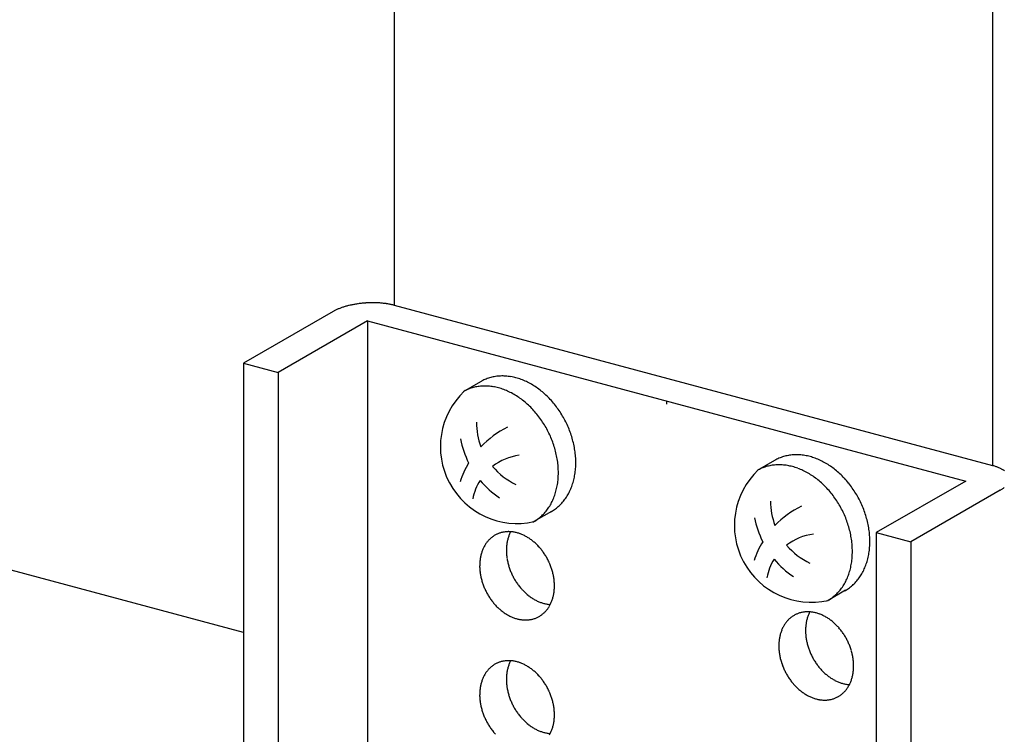
# Model space of a CAD drawing. Extents: x 0 to 420, y 0 to 297.
# Drawn here: x 260 to 263, y 209 to 211 of the extents above; entities that cross this region are included whole.
import ezdxf

# ---------------------------------------------------------------- set-up
doc = ezdxf.new("R2010")
doc.units = 0
doc.linetypes.add('DASHED1', pattern=[2.5, 1.25, -1.25])
for name, color, linetype in [('_5-9_躯体他', 7, 'CONTINUOUS'), ('_5-A_クリップ', 7, 'CONTINUOUS'), ('_5-C_ビス__アンカ__ボルト__強調図形', 7, 'CONTINUOUS')]:
    doc.layers.add(name, color=color, linetype=linetype)

msp = doc.modelspace()

# ---------------------------------------------------------------- linework, layer by layer
at = {"layer": '_5-9_躯体他', "color": 4, "linetype": 'DASHED1'}
msp.add_line((260.7384, 209.3479), (258.1392, 210.0444), dxfattribs=at)
at = {"layer": '_5-A_クリップ', "color": 7, "linetype": 'CONTINUOUS'}
for p, q in [((261.1762, 213.9942), (261.1762, 210.2986)), ((262.9148, 213.5283), (262.9148, 209.8328)), ((261.1762, 210.2986), (262.9149, 209.8328)), ((260.9985, 210.2806), (260.7384, 210.1304)), ((261.0985, 210.2538), (260.8384, 210.1036)), ((261.0985, 210.2538), (262.8371, 209.7879)), ((261.0985, 210.2538), (261.0985, 207.8138)), ((260.7384, 210.1304), (260.8384, 210.1036)), ((260.7384, 210.1304), (260.7384, 207.7704)), ((260.8384, 210.1036), (260.8384, 207.7436)), ((261.9678, 210.0209), (261.9678, 210.011)), ((262.8371, 209.7879), (262.5771, 209.6378)), ((262.9371, 209.7612), (262.6771, 209.611)), ((262.5771, 209.6378), (262.6771, 209.611)), ((262.5771, 209.6378), (262.5771, 207.2778)), ((262.6771, 209.611), (262.6771, 207.251))]:
    msp.add_line(p, q, dxfattribs=at)
for centre, radius, start, end in [((261.0622, 210.1693), 0.1282, 116.1734, 118.0146), ((261.0679, 210.1578), 0.141, 114.4468, 116.1748), ((261.0733, 210.1458), 0.1542, 112.82, 114.448), ((261.0785, 210.1335), 0.1676, 111.2813, 112.821), ((261.0835, 210.1208), 0.1812, 109.8204, 111.2822), ((261.0881, 210.108), 0.1948, 108.4282, 109.8212), ((261.0923, 210.0953), 0.2082, 107.0965, 108.4289), ((261.0962, 210.0827), 0.2214, 105.818, 107.0971), ((261.0997, 210.0705), 0.2341, 104.5863, 105.8186), ((261.1027, 210.0587), 0.2463, 103.3954, 104.5868), ((261.1054, 210.0476), 0.2577, 102.24, 103.3959), ((261.1076, 210.0372), 0.2683, 101.1153, 102.2405), ((261.1095, 210.0277), 0.278, 100.0167, 101.1157), ((261.111, 210.0193), 0.2865, 98.9401, 100.0171), ((261.1121, 210.012), 0.2939, 97.8816, 98.9404), ((261.113, 210.006), 0.3, 96.8374, 97.8819), ((261.1135, 210.0012), 0.3048, 95.8042, 96.8378), ((261.1139, 209.9979), 0.3081, 94.7785, 95.8045), ((261.114, 209.996), 0.31, 93.7569, 94.7788), ((261.1141, 209.9956), 0.3105, 92.7364, 93.7572), ((261.114, 209.9966), 0.3094, 91.7135, 92.7367), ((261.114, 209.9991), 0.3069, 90.6851, 91.7138), ((261.1139, 210.003), 0.303, 89.6478, 90.6854), ((261.1139, 210.0083), 0.2977, 88.5983, 89.6482), ((261.1141, 210.015), 0.2911, 87.5328, 88.5986), ((261.1144, 210.0228), 0.2832, 86.4476, 87.5331), ((261.115, 210.0319), 0.2742, 85.3389, 86.448), ((261.1158, 210.0419), 0.2641, 84.2021, 85.3393), ((261.1169, 210.0528), 0.2531, 83.0328, 84.2026), ((261.1184, 210.0645), 0.2414, 81.8259, 83.0333), ((261.1201, 210.0767), 0.229, 80.5757, 81.8264), ((261.1222, 210.0895), 0.2161, 79.2763, 80.5763), ((261.1247, 210.1025), 0.2028, 77.9207, 79.2769), ((261.1276, 210.1157), 0.1893, 76.5014, 77.9214), ((261.1307, 210.129), 0.1756, 75.0096, 76.5023), ((261.1342, 210.1421), 0.1621, 75, 75.011), ((261.0564, 210.1802), 0.1159, 118.0132, 119.9827), ((261.0505, 210.1904), 0.1041, 119.981, 120), ((262.8729, 209.6762), 0.1621, 73.4362, 75.011), ((262.8767, 209.689), 0.1488, 71.77, 73.4374), ((262.8808, 209.7014), 0.1357, 69.9987, 71.7713), ((262.8851, 209.7132), 0.1231, 68.1084, 70.0001), ((262.8896, 209.7244), 0.111, 66.0833, 68.11), ((262.8943, 209.7349), 0.0995, 63.9055, 66.0851), ((262.899, 209.7446), 0.0887, 61.5547, 63.9075), ((262.9038, 209.7534), 0.0787, 59.0084, 61.5569), ((262.9086, 209.7613), 0.0695, 56.2415, 59.0109), ((262.9132, 209.7683), 0.0611, 53.2269, 56.2442), ((262.9025, 209.8258), 0.0732, 306.8345, 309.5105), ((262.8792, 209.8615), 0.1159, 298.0132, 299.9827), ((262.8851, 209.8513), 0.1041, 299.981, 302.0958), ((262.891, 209.842), 0.0931, 302.0939, 304.3734), ((262.8968, 209.8334), 0.0827, 304.3712, 306.8369), ((261.5076, 209.5633), 0.0774, 124.8903, 128.1749), ((261.5071, 209.564), 0.0766, 121.5817, 124.8895), ((261.5068, 209.5644), 0.0761, 118.2592, 121.5808), ((261.5068, 209.5645), 0.076, 114.9324, 118.2583), ((261.5069, 209.5643), 0.0761, 111.6111, 114.9315), ((261.507, 209.5639), 0.0767, 108.3048, 111.6102), ((261.5073, 209.5631), 0.0775, 105.0229, 108.304), ((261.5076, 209.5619), 0.0787, 101.774, 105.0221), ((261.5079, 209.5604), 0.0802, 98.5659, 101.7733), ((261.5082, 209.5586), 0.082, 95.4057, 98.5653), ((261.5084, 209.5565), 0.0842, 92.2992, 95.4052), ((261.5085, 209.5541), 0.0866, 89.2514, 92.2988), ((261.6131, 209.5912), 0.1104, 160.9368, 163.5285), ((261.6092, 209.5926), 0.1063, 158.2789, 160.9369), ((261.5085, 209.5513), 0.0893, 86.2662, 89.2511), ((261.6056, 209.594), 0.1024, 155.5536, 158.279), ((261.6022, 209.5956), 0.0987, 152.9178, 155.5537), ((261.5083, 209.5483), 0.0923, 83.3462, 86.2659), ((261.5079, 209.5451), 0.0956, 80.4933, 83.3461), ((261.5073, 209.5416), 0.0991, 77.7084, 80.4933), ((261.5065, 209.538), 0.1029, 74.9915, 77.7085), ((261.5055, 209.5342), 0.1068, 72.342, 74.9916), ((261.5042, 209.5302), 0.1109, 69.7586, 72.3422), ((261.5028, 209.5262), 0.1152, 67.2394, 69.7588), ((261.5011, 209.5222), 0.1196, 64.7823, 67.2397), ((261.4992, 209.5181), 0.1241, 62.3847, 64.7826), ((261.4971, 209.5141), 0.1286, 60.0438, 62.385), ((261.4948, 209.5102), 0.1331, 57.7564, 60.0441), ((261.5214, 209.5523), 0.0952, 149.899, 152.7602), ((261.5186, 209.5539), 0.092, 146.9709, 149.8989), ((261.5161, 209.5555), 0.089, 143.9777, 146.9707), ((261.5139, 209.5571), 0.0863, 140.9225, 143.9774), ((261.5121, 209.5586), 0.0839, 137.8091, 140.9221), ((261.5105, 209.5601), 0.0818, 134.6426, 137.8086), ((261.5092, 209.5613), 0.08, 131.4291, 134.642), ((261.5083, 209.5624), 0.0785, 128.1757, 131.4284), ((261.6393, 209.5865), 0.1371, 175.5667, 177.8101), ((261.6348, 209.5868), 0.1326, 173.2728, 175.567), ((261.6302, 209.5874), 0.128, 170.9249, 173.2731), ((261.6258, 209.5881), 0.1235, 168.5201, 170.9252), ((261.6214, 209.589), 0.119, 166.0554, 168.5203), ((261.6172, 209.59), 0.1147, 163.5283, 166.0556), ((261.4924, 209.5063), 0.1377, 55.5194, 57.7567), ((261.4898, 209.5027), 0.1421, 53.3296, 55.5197), ((261.4872, 209.4992), 0.1465, 51.1835, 53.3299), ((261.4846, 209.4959), 0.1507, 49.0777, 51.1838), ((261.4819, 209.4928), 0.1548, 47.009, 49.0781), ((261.4793, 209.49), 0.1586, 44.9738, 47.0093), ((261.4768, 209.4874), 0.1622, 42.9689, 44.9742), ((261.4743, 209.4852), 0.1656, 40.9909, 42.9692), ((261.5481, 209.5432), 0.1235, 168.5201, 170.9252), ((261.5437, 209.5441), 0.119, 166.0554, 168.5203), ((261.5395, 209.5452), 0.1147, 163.5283, 166.0556), ((261.5354, 209.5464), 0.1104, 160.9368, 163.5285), ((261.5315, 209.5477), 0.1063, 158.2789, 160.9369), ((261.5279, 209.5492), 0.1024, 155.5536, 158.279), ((261.5245, 209.5507), 0.0987, 152.7603, 155.5537), ((261.6437, 209.5863), 0.1416, 177.8098, 180.0057), ((261.6481, 209.5863), 0.146, 180.0054, 182.1571), ((261.6524, 209.5865), 0.1502, 182.1567, 184.2676), ((261.6564, 209.5868), 0.1543, 184.2673, 186.3408), ((261.6603, 209.5872), 0.1582, 186.3405, 188.38), ((261.4721, 209.4832), 0.1686, 39.0365, 40.9912), ((261.47, 209.4815), 0.1712, 37.1024, 39.0368), ((261.4682, 209.4801), 0.1735, 35.1854, 37.1027), ((261.4666, 209.479), 0.1754, 33.2824, 35.1857), ((261.4654, 209.4782), 0.1769, 31.3901, 33.2827), ((261.4644, 209.4777), 0.178, 29.5053, 31.3904), ((261.5661, 209.5415), 0.1416, 177.8098, 180.0057), ((261.5704, 209.5415), 0.146, 180.0054, 182.1571), ((261.5616, 209.5416), 0.1371, 175.5667, 177.8101), ((261.5571, 209.542), 0.1326, 173.2728, 175.567), ((261.5526, 209.5425), 0.128, 170.9249, 173.2731), ((261.6639, 209.5877), 0.1618, 188.3797, 190.3885), ((261.6672, 209.5883), 0.1652, 190.3882, 192.3697), ((261.6702, 209.589), 0.1682, 192.3694, 194.3269), ((261.6728, 209.5897), 0.1709, 194.3266, 196.2634), ((261.675, 209.5903), 0.1733, 196.263, 198.1823), ((261.4639, 209.4773), 0.1786, 27.6251, 29.5056), ((261.4637, 209.4772), 0.1788, 25.7462, 27.6254), ((261.4639, 209.4774), 0.1786, 23.8656, 25.7465), ((261.4646, 209.4776), 0.1779, 21.9801, 23.8659), ((261.4656, 209.4781), 0.1768, 20.0866, 21.9804), ((261.5747, 209.5416), 0.1502, 182.1567, 184.2676), ((261.5788, 209.5419), 0.1543, 184.2673, 186.3408), ((261.5826, 209.5423), 0.1582, 186.3405, 188.38), ((261.5862, 209.5429), 0.1618, 188.3797, 190.3885), ((261.5895, 209.5435), 0.1652, 190.3882, 192.3697), ((261.6769, 209.5909), 0.1752, 198.182, 200.0869), ((261.6784, 209.5914), 0.1768, 200.0866, 201.9804), ((261.6794, 209.5919), 0.1779, 201.9801, 203.8659), ((261.68, 209.5921), 0.1786, 203.8656, 205.7465), ((261.6803, 209.5923), 0.1788, 205.7462, 207.6254), ((261.4671, 209.4786), 0.1752, 18.182, 20.0869), ((261.4689, 209.4792), 0.1733, 16.263, 18.1823), ((261.4712, 209.4799), 0.1709, 14.3266, 16.2634), ((261.4738, 209.4805), 0.1682, 12.3694, 14.3269), ((261.4768, 209.4812), 0.1652, 10.3882, 12.3697), ((261.4801, 209.4818), 0.1618, 8.3797, 10.3885), ((261.5925, 209.5441), 0.1682, 192.3694, 194.3269), ((261.5951, 209.5448), 0.1709, 194.3266, 196.2634), ((261.5974, 209.5455), 0.1733, 196.263, 198.1823), ((261.5992, 209.5461), 0.1752, 198.182, 200.0869), ((261.6007, 209.5466), 0.1768, 200.0866, 201.9804), ((261.6801, 209.5922), 0.1786, 207.6251, 209.5056), ((261.6795, 209.5918), 0.178, 209.5053, 211.3904), ((261.6786, 209.5913), 0.1769, 211.3901, 213.2827), ((261.6774, 209.5905), 0.1754, 213.2824, 215.1857), ((261.6758, 209.5894), 0.1735, 215.1854, 217.1027), ((261.674, 209.588), 0.1712, 217.1024, 219.0368), ((261.4837, 209.4823), 0.1582, 6.3405, 8.38), ((261.4875, 209.4827), 0.1543, 4.2673, 6.3408), ((261.4916, 209.483), 0.1502, 2.1567, 4.2676), ((261.4959, 209.4832), 0.146, 0.0054, 2.1571), ((261.5002, 209.4832), 0.1416, 357.8098, 0.0057), ((261.6017, 209.547), 0.1779, 201.9801, 203.8659), ((261.6024, 209.5473), 0.1786, 203.8656, 205.7465), ((261.6026, 209.5474), 0.1788, 205.7462, 207.6254), ((261.6024, 209.5473), 0.1786, 207.6251, 209.5056), ((261.6019, 209.547), 0.178, 209.5053, 211.3904), ((261.6009, 209.5464), 0.1769, 211.3901, 213.2827), ((261.6719, 209.5863), 0.1686, 219.0365, 220.9912), ((261.6696, 209.5843), 0.1656, 220.9909, 222.9692), ((261.6672, 209.5821), 0.1622, 222.9689, 224.9742), ((261.6647, 209.5795), 0.1586, 224.9738, 227.0093), ((261.662, 209.5767), 0.1548, 227.009, 229.0781), ((261.6594, 209.5736), 0.1507, 229.0777, 231.1838), ((261.6567, 209.5703), 0.1465, 231.1835, 233.3299), ((261.5226, 209.4805), 0.119, 346.0554, 348.5203), ((261.5182, 209.4814), 0.1235, 348.5201, 350.9252), ((261.5137, 209.4821), 0.128, 350.9249, 353.2731), ((261.5092, 209.4827), 0.1326, 353.2728, 355.567), ((261.5047, 209.483), 0.1371, 355.5667, 357.8101), ((261.5997, 209.5456), 0.1754, 213.2824, 215.1857), ((261.5981, 209.5445), 0.1735, 215.1854, 217.1027), ((261.5963, 209.5431), 0.1712, 217.1024, 219.0368), ((261.5942, 209.5415), 0.1686, 219.0365, 220.9912), ((261.592, 209.5395), 0.1656, 220.9909, 222.9692), ((261.5895, 209.5372), 0.1622, 222.9689, 224.9742), ((261.6541, 209.5668), 0.1421, 233.3296, 235.5197), ((261.6516, 209.5632), 0.1377, 235.5194, 237.7567), ((261.6492, 209.5593), 0.1331, 237.7564, 240.0441), ((261.6469, 209.5554), 0.1286, 240.0438, 242.385), ((261.6448, 209.5514), 0.1241, 242.3847, 244.7826), ((261.6429, 209.5473), 0.1196, 244.7823, 247.2397), ((261.6412, 209.5433), 0.1152, 247.2394, 249.7588), ((261.6397, 209.5393), 0.1109, 249.7586, 252.3422), ((261.6385, 209.5354), 0.1068, 252.342, 254.9916), ((261.6375, 209.5315), 0.1029, 254.9915, 257.7085), ((261.6367, 209.5279), 0.0991, 257.7084, 260.4933), ((261.6361, 209.5244), 0.0956, 260.4933, 263.3461), ((261.5477, 209.4707), 0.092, 326.9709, 329.8989), ((261.6357, 209.5212), 0.0923, 263.3462, 266.2659), ((261.5449, 209.4724), 0.0952, 329.899, 332.7602), ((261.5418, 209.4739), 0.0987, 332.7603, 335.5537), ((261.5384, 209.4755), 0.1024, 335.5536, 338.279), ((261.5348, 209.4769), 0.1063, 338.2789, 340.9369), ((261.5309, 209.4783), 0.1104, 340.9368, 343.5285), ((261.5268, 209.4795), 0.1147, 343.5283, 346.0556), ((261.587, 209.5347), 0.1586, 224.9738, 227.0093), ((261.5844, 209.5319), 0.1548, 227.009, 229.0781), ((261.5817, 209.5288), 0.1507, 229.0777, 231.1838), ((261.5791, 209.5255), 0.1465, 231.1835, 233.3299), ((261.5764, 209.522), 0.1421, 233.3296, 235.5197), ((261.5739, 209.5183), 0.1377, 235.5194, 237.7567), ((261.5715, 209.5145), 0.1331, 237.7564, 240.0441), ((261.5692, 209.5105), 0.1286, 240.0438, 242.385), ((261.5671, 209.5065), 0.1241, 242.3847, 244.7826), ((261.5592, 209.4607), 0.0766, 301.5817, 304.8895), ((261.5587, 209.4613), 0.0774, 304.8903, 308.1749), ((261.558, 209.4622), 0.0785, 308.1757, 311.4284), ((261.557, 209.4633), 0.08, 311.4291, 314.642), ((261.5558, 209.4646), 0.0818, 314.6426, 317.8086), ((261.5542, 209.466), 0.0839, 317.8091, 320.9221), ((261.5524, 209.4675), 0.0863, 320.9225, 323.9774), ((261.5502, 209.4691), 0.089, 323.9777, 326.9707), ((262.3764, 209.331), 0.0766, 121.5817, 124.8895), ((262.3762, 209.3315), 0.0761, 118.2592, 121.5808), ((262.3761, 209.3316), 0.076, 114.9324, 118.2583), ((262.3762, 209.3314), 0.0761, 111.6111, 114.9315), ((262.3764, 209.3309), 0.0767, 108.3048, 111.6102), ((262.3766, 209.3301), 0.0775, 105.0229, 108.304), ((262.377, 209.329), 0.0787, 101.774, 105.0221), ((262.3773, 209.3275), 0.0802, 98.5659, 101.7733), ((262.3775, 209.3257), 0.082, 95.4057, 98.5653), ((262.3777, 209.3236), 0.0842, 92.2992, 95.4052), ((262.3778, 209.3211), 0.0866, 89.2514, 92.2988), ((262.4785, 209.3596), 0.1063, 158.2789, 160.9369), ((262.3778, 209.3184), 0.0893, 86.2662, 89.2511), ((262.4749, 209.3611), 0.1024, 155.5536, 158.279), ((262.4715, 209.3626), 0.0987, 152.9178, 155.5537), ((262.3776, 209.3154), 0.0923, 83.3462, 86.2659), ((262.3772, 209.3121), 0.0956, 80.4933, 83.3461), ((262.3766, 209.3087), 0.0991, 77.7084, 80.4933), ((262.3758, 209.305), 0.1029, 74.9915, 77.7085), ((262.3748, 209.3012), 0.1068, 72.342, 74.9916), ((262.3736, 209.2973), 0.1109, 69.7586, 72.3422), ((262.3721, 209.2933), 0.1152, 67.2394, 69.7588), ((262.3704, 209.2892), 0.1196, 64.7823, 67.2397), ((262.3685, 209.2852), 0.1241, 62.3847, 64.7826), ((261.5652, 209.5025), 0.1196, 244.7823, 247.2397), ((261.5635, 209.4984), 0.1152, 247.2394, 249.7588), ((261.5621, 209.4944), 0.1109, 249.7586, 252.3422), ((261.5608, 209.4905), 0.1068, 252.342, 254.9916), ((261.5598, 209.4867), 0.1029, 254.9915, 257.7085), ((261.559, 209.483), 0.0991, 257.7084, 260.4933), ((261.5584, 209.4796), 0.0956, 260.4933, 263.3461), ((261.558, 209.4763), 0.0923, 263.3462, 266.2659), ((261.5578, 209.4733), 0.0893, 266.2662, 269.2511), ((261.5578, 209.4706), 0.0866, 269.2514, 272.2988), ((261.5579, 209.4681), 0.0842, 272.2992, 275.4052), ((261.5581, 209.466), 0.082, 275.4057, 278.5653), ((261.5584, 209.4642), 0.0802, 278.5659, 281.7733), ((261.5587, 209.4627), 0.0787, 281.774, 285.0221), ((261.559, 209.4616), 0.0775, 285.0229, 288.304), ((261.5592, 209.4608), 0.0767, 288.3048, 291.6102), ((261.5594, 209.4603), 0.0761, 291.6111, 294.9315), ((261.5595, 209.4601), 0.076, 294.9324, 298.2583), ((261.5594, 209.4603), 0.0761, 298.2592, 301.5808), ((262.3879, 209.321), 0.092, 146.9709, 149.8989), ((262.3854, 209.3226), 0.089, 143.9777, 146.9707), ((262.3832, 209.3242), 0.0863, 140.9225, 143.9774), ((262.3814, 209.3257), 0.0839, 137.8091, 140.9221), ((262.3798, 209.3271), 0.0818, 134.6426, 137.8086), ((262.3786, 209.3284), 0.08, 131.4291, 134.642), ((262.3776, 209.3295), 0.0785, 128.1757, 131.4284), ((262.3769, 209.3304), 0.0774, 124.8903, 128.1749), ((262.5041, 209.3539), 0.1326, 173.2728, 175.567), ((262.4996, 209.3544), 0.128, 170.9249, 173.2731), ((262.4951, 209.3551), 0.1235, 168.5201, 170.9252), ((262.4907, 209.356), 0.119, 166.0554, 168.5203), ((262.4865, 209.3571), 0.1147, 163.5283, 166.0556), ((262.4824, 209.3583), 0.1104, 160.9368, 163.5285), ((262.3664, 209.2812), 0.1286, 60.0438, 62.385), ((262.3641, 209.2772), 0.1331, 57.7564, 60.0441), ((262.3617, 209.2734), 0.1377, 55.5194, 57.7567), ((262.3592, 209.2697), 0.1421, 53.3296, 55.5197), ((262.3566, 209.2662), 0.1465, 51.1835, 53.3299), ((262.3539, 209.2629), 0.1507, 49.0777, 51.1838), ((262.3513, 209.2599), 0.1548, 47.009, 49.0781), ((262.3486, 209.257), 0.1586, 44.9738, 47.0093), ((262.3461, 209.2545), 0.1622, 42.9689, 44.9742), ((262.4131, 209.3112), 0.119, 166.0554, 168.5203), ((262.4088, 209.3122), 0.1147, 163.5283, 166.0556), ((262.4047, 209.3134), 0.1104, 160.9368, 163.5285), ((262.4009, 209.3148), 0.1063, 158.2789, 160.9369), ((262.3972, 209.3162), 0.1024, 155.5536, 158.279), ((262.3938, 209.3178), 0.0987, 152.7603, 155.5537), ((262.3907, 209.3194), 0.0952, 149.899, 152.7602), ((262.5131, 209.3534), 0.1416, 177.8098, 180.0057), ((262.5175, 209.3534), 0.146, 180.0054, 182.1571), ((262.5086, 209.3535), 0.1371, 175.5667, 177.8101), ((262.5217, 209.3535), 0.1502, 182.1567, 184.2676), ((262.5258, 209.3538), 0.1543, 184.2673, 186.3408), ((262.3437, 209.2522), 0.1656, 40.9909, 42.9692), ((262.3414, 209.2503), 0.1686, 39.0365, 40.9912), ((262.3393, 209.2486), 0.1712, 37.1024, 39.0368), ((262.3375, 209.2472), 0.1735, 35.1854, 37.1027), ((262.3359, 209.2461), 0.1754, 33.2824, 35.1857), ((262.3347, 209.2453), 0.1769, 31.3901, 33.2827), ((262.4354, 209.3085), 0.1416, 177.8098, 180.0057), ((262.4309, 209.3087), 0.1371, 175.5667, 177.8101), ((262.4264, 209.309), 0.1326, 173.2728, 175.567), ((262.4219, 209.3096), 0.128, 170.9249, 173.2731), ((262.4174, 209.3103), 0.1235, 168.5201, 170.9252), ((262.5296, 209.3543), 0.1582, 186.3405, 188.38), ((262.5332, 209.3548), 0.1618, 188.3797, 190.3885), ((262.5365, 209.3554), 0.1652, 190.3882, 192.3697), ((262.5395, 209.356), 0.1682, 192.3694, 194.3269), ((262.5421, 209.3567), 0.1709, 194.3266, 196.2634), ((262.3338, 209.2447), 0.178, 29.5053, 31.3904), ((262.3332, 209.2444), 0.1786, 27.6251, 29.5056), ((262.333, 209.2443), 0.1788, 25.7462, 27.6254), ((262.3333, 209.2444), 0.1786, 23.8656, 25.7465), ((262.3339, 209.2447), 0.1779, 21.9801, 23.8659), ((262.3349, 209.2451), 0.1768, 20.0866, 21.9804), ((262.4398, 209.3085), 0.146, 180.0054, 182.1571), ((262.444, 209.3087), 0.1502, 182.1567, 184.2676), ((262.4481, 209.309), 0.1543, 184.2673, 186.3408), ((262.4519, 209.3094), 0.1582, 186.3405, 188.38), ((262.4555, 209.3099), 0.1618, 188.3797, 190.3885), ((262.5444, 209.3574), 0.1733, 196.263, 198.1823), ((262.5462, 209.358), 0.1752, 198.182, 200.0869), ((262.5477, 209.3585), 0.1768, 200.0866, 201.9804), ((262.5487, 209.3589), 0.1779, 201.9801, 203.8659), ((262.5494, 209.3592), 0.1786, 203.8656, 205.7465), ((262.5496, 209.3593), 0.1788, 205.7462, 207.6254), ((262.3364, 209.2456), 0.1752, 18.182, 20.0869), ((262.3383, 209.2463), 0.1733, 16.263, 18.1823), ((262.3405, 209.2469), 0.1709, 14.3266, 16.2634), ((262.3431, 209.2476), 0.1682, 12.3694, 14.3269), ((262.3461, 209.2482), 0.1652, 10.3882, 12.3697), ((261.5071, 209.189), 0.0766, 121.5817, 124.8895), ((261.5068, 209.1894), 0.0761, 118.2592, 121.5808), ((261.5068, 209.1895), 0.076, 114.9324, 118.2583), ((261.5069, 209.1893), 0.0761, 111.6111, 114.9315), ((261.507, 209.1889), 0.0767, 108.3048, 111.6102), ((261.5073, 209.1881), 0.0775, 105.0229, 108.304), ((261.5076, 209.1869), 0.0787, 101.774, 105.0221), ((261.5079, 209.1854), 0.0802, 98.5659, 101.7733), ((261.5082, 209.1836), 0.082, 95.4057, 98.5653), ((261.5084, 209.1815), 0.0842, 92.2992, 95.4052), ((261.5085, 209.1791), 0.0866, 89.2514, 92.2988), ((261.6092, 209.2176), 0.1063, 158.2789, 160.9369), ((261.5085, 209.1763), 0.0893, 86.2662, 89.2511), ((261.6056, 209.219), 0.1024, 155.5536, 158.279), ((261.6022, 209.2206), 0.0987, 152.9178, 155.5537), ((261.5083, 209.1733), 0.0923, 83.3462, 86.2659), ((261.5079, 209.1701), 0.0956, 80.4933, 83.3461), ((261.5073, 209.1666), 0.0991, 77.7084, 80.4933), ((261.5065, 209.163), 0.1029, 74.9915, 77.7085), ((261.5055, 209.1592), 0.1068, 72.342, 74.9916), ((261.5042, 209.1552), 0.1109, 69.7586, 72.3422), ((261.5028, 209.1512), 0.1152, 67.2394, 69.7588), ((261.5011, 209.1472), 0.1196, 64.7823, 67.2397), ((261.4992, 209.1431), 0.1241, 62.3847, 64.7826), ((261.4971, 209.1391), 0.1286, 60.0438, 62.385), ((262.4588, 209.3105), 0.1652, 190.3882, 192.3697), ((262.4618, 209.3112), 0.1682, 192.3694, 194.3269), ((262.4644, 209.3119), 0.1709, 194.3266, 196.2634), ((262.4667, 209.3125), 0.1733, 196.263, 198.1823), ((262.4686, 209.3131), 0.1752, 198.182, 200.0869), ((262.47, 209.3137), 0.1768, 200.0866, 201.9804), ((262.5494, 209.3592), 0.1786, 207.6251, 209.5056), ((262.5489, 209.3589), 0.178, 209.5053, 211.3904), ((262.548, 209.3584), 0.1769, 211.3901, 213.2827), ((262.5467, 209.3575), 0.1754, 213.2824, 215.1857), ((262.5451, 209.3564), 0.1735, 215.1854, 217.1027), ((262.3494, 209.2488), 0.1618, 8.3797, 10.3885), ((262.353, 209.2494), 0.1582, 6.3405, 8.38), ((262.3569, 209.2498), 0.1543, 4.2673, 6.3408), ((262.3609, 209.2501), 0.1502, 2.1567, 4.2676), ((262.3652, 209.2503), 0.146, 0.0054, 2.1571), ((261.5214, 209.1773), 0.0952, 149.899, 152.7602), ((261.5186, 209.1789), 0.092, 146.9709, 149.8989), ((261.5161, 209.1805), 0.089, 143.9777, 146.9707), ((261.5139, 209.1821), 0.0863, 140.9225, 143.9774), ((261.5121, 209.1836), 0.0839, 137.8091, 140.9221), ((261.5105, 209.1851), 0.0818, 134.6426, 137.8086), ((261.5092, 209.1863), 0.08, 131.4291, 134.642), ((261.5083, 209.1874), 0.0785, 128.1757, 131.4284), ((261.5076, 209.1883), 0.0774, 124.8903, 128.1749), ((261.6348, 209.2118), 0.1326, 173.2728, 175.567), ((261.6302, 209.2124), 0.128, 170.9249, 173.2731), ((261.6258, 209.2131), 0.1235, 168.5201, 170.9252), ((261.6214, 209.214), 0.119, 166.0554, 168.5203), ((261.6172, 209.215), 0.1147, 163.5283, 166.0556), ((261.6131, 209.2162), 0.1104, 160.9368, 163.5285), ((261.4948, 209.1352), 0.1331, 57.7564, 60.0441), ((261.4924, 209.1313), 0.1377, 55.5194, 57.7567), ((261.4898, 209.1277), 0.1421, 53.3296, 55.5197), ((261.4872, 209.1242), 0.1465, 51.1835, 53.3299), ((261.4846, 209.1209), 0.1507, 49.0777, 51.1838), ((261.4819, 209.1178), 0.1548, 47.009, 49.0781), ((261.4793, 209.115), 0.1586, 44.9738, 47.0093), ((261.4768, 209.1124), 0.1622, 42.9689, 44.9742), ((262.4711, 209.3141), 0.1779, 201.9801, 203.8659), ((262.4717, 209.3144), 0.1786, 203.8656, 205.7465), ((262.4719, 209.3145), 0.1788, 205.7462, 207.6254), ((262.4717, 209.3144), 0.1786, 207.6251, 209.5056), ((262.4712, 209.3141), 0.178, 209.5053, 211.3904), ((262.5433, 209.355), 0.1712, 217.1024, 219.0368), ((262.5412, 209.3534), 0.1686, 219.0365, 220.9912), ((262.539, 209.3514), 0.1656, 220.9909, 222.9692), ((262.5365, 209.3491), 0.1622, 222.9689, 224.9742), ((262.534, 209.3466), 0.1586, 224.9738, 227.0093), ((262.5314, 209.3438), 0.1548, 227.009, 229.0781), ((262.5287, 209.3407), 0.1507, 229.0777, 231.1838), ((262.3875, 209.2485), 0.1235, 348.5201, 350.9252), ((262.3831, 209.2492), 0.128, 350.9249, 353.2731), ((262.3786, 209.2497), 0.1326, 353.2728, 355.567), ((262.374, 209.2501), 0.1371, 355.5667, 357.8101), ((262.3696, 209.2503), 0.1416, 357.8098, 0.0057), ((261.5437, 209.1691), 0.119, 166.0554, 168.5203), ((261.5395, 209.1702), 0.1147, 163.5283, 166.0556), ((261.5354, 209.1714), 0.1104, 160.9368, 163.5285), ((261.5315, 209.1727), 0.1063, 158.2789, 160.9369), ((261.5279, 209.1742), 0.1024, 155.5536, 158.279), ((261.5245, 209.1757), 0.0987, 152.7603, 155.5537), ((261.6437, 209.2113), 0.1416, 177.8098, 180.0057), ((261.6481, 209.2113), 0.146, 180.0054, 182.1571), ((261.6393, 209.2115), 0.1371, 175.5667, 177.8101), ((261.6524, 209.2115), 0.1502, 182.1567, 184.2676), ((261.6564, 209.2118), 0.1543, 184.2673, 186.3408), ((261.4743, 209.1102), 0.1656, 40.9909, 42.9692), ((261.4721, 209.1082), 0.1686, 39.0365, 40.9912), ((261.47, 209.1065), 0.1712, 37.1024, 39.0368), ((261.4682, 209.1051), 0.1735, 35.1854, 37.1027), ((261.4666, 209.104), 0.1754, 33.2824, 35.1857), ((261.4654, 209.1032), 0.1769, 31.3901, 33.2827), ((262.4703, 209.3135), 0.1769, 211.3901, 213.2827), ((262.469, 209.3127), 0.1754, 213.2824, 215.1857), ((262.4675, 209.3116), 0.1735, 215.1854, 217.1027), ((262.4656, 209.3102), 0.1712, 217.1024, 219.0368), ((262.4636, 209.3085), 0.1686, 219.0365, 220.9912), ((262.4613, 209.3065), 0.1656, 220.9909, 222.9692), ((262.5261, 209.3374), 0.1465, 231.1835, 233.3299), ((262.5235, 209.3339), 0.1421, 233.3296, 235.5197), ((262.5209, 209.3302), 0.1377, 235.5194, 237.7567), ((262.5185, 209.3264), 0.1331, 237.7564, 240.0441), ((262.5163, 209.3225), 0.1286, 240.0438, 242.385), ((262.5142, 209.3184), 0.1241, 242.3847, 244.7826), ((262.5122, 209.3144), 0.1196, 244.7823, 247.2397), ((262.5106, 209.3103), 0.1152, 247.2394, 249.7588), ((262.5091, 209.3063), 0.1109, 249.7586, 252.3422), ((262.5078, 209.3024), 0.1068, 252.342, 254.9916), ((262.5068, 209.2986), 0.1029, 254.9915, 257.7085), ((262.506, 209.2949), 0.0991, 257.7084, 260.4933), ((262.5054, 209.2915), 0.0956, 260.4933, 263.3461), ((262.505, 209.2882), 0.0923, 263.3462, 266.2659), ((262.4142, 209.2394), 0.0952, 329.899, 332.7602), ((262.4111, 209.241), 0.0987, 332.7603, 335.5537), ((262.4078, 209.2425), 0.1024, 335.5536, 338.279), ((262.4041, 209.244), 0.1063, 338.2789, 340.9369), ((262.4002, 209.2453), 0.1104, 340.9368, 343.5285), ((262.3962, 209.2465), 0.1147, 343.5283, 346.0556), ((262.3919, 209.2476), 0.119, 346.0554, 348.5203), ((261.5661, 209.1665), 0.1416, 177.8098, 180.0057), ((261.5616, 209.1666), 0.1371, 175.5667, 177.8101), ((261.5571, 209.167), 0.1326, 173.2728, 175.567), ((261.5526, 209.1675), 0.128, 170.9249, 173.2731), ((261.5481, 209.1682), 0.1235, 168.5201, 170.9252), ((261.6603, 209.2122), 0.1582, 186.3405, 188.38), ((261.6639, 209.2127), 0.1618, 188.3797, 190.3885), ((261.6672, 209.2133), 0.1652, 190.3882, 192.3697), ((261.6702, 209.214), 0.1682, 192.3694, 194.3269), ((261.6728, 209.2147), 0.1709, 194.3266, 196.2634), ((261.4644, 209.1027), 0.178, 29.5053, 31.3904), ((261.4639, 209.1023), 0.1786, 27.6251, 29.5056), ((261.4637, 209.1022), 0.1788, 25.7462, 27.6254), ((261.4639, 209.1024), 0.1786, 23.8656, 25.7465), ((261.4646, 209.1026), 0.1779, 21.9801, 23.8659), ((261.4656, 209.1031), 0.1768, 20.0866, 21.9804), ((262.4589, 209.3043), 0.1622, 222.9689, 224.9742), ((262.4563, 209.3017), 0.1586, 224.9738, 227.0093), ((262.4537, 209.2989), 0.1548, 227.009, 229.0781), ((262.451, 209.2959), 0.1507, 229.0777, 231.1838), ((262.4484, 209.2926), 0.1465, 231.1835, 233.3299), ((262.4458, 209.289), 0.1421, 233.3296, 235.5197), ((262.4433, 209.2854), 0.1377, 235.5194, 237.7567), ((262.4408, 209.2815), 0.1331, 237.7564, 240.0441), ((262.4281, 209.2284), 0.0774, 304.8903, 308.1749), ((262.4274, 209.2293), 0.0785, 308.1757, 311.4284), ((262.4264, 209.2304), 0.08, 311.4291, 314.642), ((262.4251, 209.2317), 0.0818, 314.6426, 317.8086), ((262.4236, 209.2331), 0.0839, 317.8091, 320.9221), ((262.4217, 209.2346), 0.0863, 320.9225, 323.9774), ((262.4195, 209.2362), 0.089, 323.9777, 326.9707), ((262.417, 209.2378), 0.092, 326.9709, 329.8989), ((261.5704, 209.1665), 0.146, 180.0054, 182.1571), ((261.5747, 209.1666), 0.1502, 182.1567, 184.2676), ((261.5788, 209.1669), 0.1543, 184.2673, 186.3408), ((261.5826, 209.1673), 0.1582, 186.3405, 188.38), ((261.5862, 209.1679), 0.1618, 188.3797, 190.3885), ((261.5895, 209.1685), 0.1652, 190.3882, 192.3697), ((261.675, 209.2153), 0.1733, 196.263, 198.1823), ((261.6769, 209.2159), 0.1752, 198.182, 200.0869), ((261.6784, 209.2164), 0.1768, 200.0866, 201.9804), ((261.6794, 209.2169), 0.1779, 201.9801, 203.8659), ((261.68, 209.2171), 0.1786, 203.8656, 205.7465), ((261.6803, 209.2173), 0.1788, 205.7462, 207.6254), ((261.4671, 209.1036), 0.1752, 18.182, 20.0869), ((261.4689, 209.1042), 0.1733, 16.263, 18.1823), ((261.4712, 209.1049), 0.1709, 14.3266, 16.2634), ((261.4738, 209.1055), 0.1682, 12.3694, 14.3269), ((261.4768, 209.1062), 0.1652, 10.3882, 12.3697), ((262.4386, 209.2776), 0.1286, 240.0438, 242.385), ((262.4365, 209.2736), 0.1241, 242.3847, 244.7826), ((262.4346, 209.2695), 0.1196, 244.7823, 247.2397), ((262.4329, 209.2655), 0.1152, 247.2394, 249.7588), ((262.4314, 209.2615), 0.1109, 249.7586, 252.3422), ((262.4301, 209.2576), 0.1068, 252.342, 254.9916), ((262.4291, 209.2538), 0.1029, 254.9915, 257.7085), ((262.4283, 209.2501), 0.0991, 257.7084, 260.4933), ((262.4277, 209.2466), 0.0956, 260.4933, 263.3461), ((262.4274, 209.2434), 0.0923, 263.3462, 266.2659), ((262.4272, 209.2404), 0.0893, 266.2662, 269.2511), ((262.4271, 209.2376), 0.0866, 269.2514, 272.2988), ((262.4272, 209.2352), 0.0842, 272.2992, 275.4052), ((262.4274, 209.2331), 0.082, 275.4057, 278.5653), ((262.4277, 209.2313), 0.0802, 278.5659, 281.7733), ((262.428, 209.2298), 0.0787, 281.774, 285.0221), ((262.4283, 209.2287), 0.0775, 285.0229, 288.304), ((262.4286, 209.2279), 0.0767, 288.3048, 291.6102), ((262.4288, 209.2274), 0.0761, 291.6111, 294.9315), ((262.4288, 209.2272), 0.076, 294.9324, 298.2583), ((262.4288, 209.2273), 0.0761, 298.2592, 301.5808), ((262.4285, 209.2277), 0.0766, 301.5817, 304.8895), ((261.5925, 209.1691), 0.1682, 192.3694, 194.3269), ((261.5951, 209.1698), 0.1709, 194.3266, 196.2634), ((261.5974, 209.1705), 0.1733, 196.263, 198.1823), ((261.5992, 209.1711), 0.1752, 198.182, 200.0869), ((261.6007, 209.1716), 0.1768, 200.0866, 201.9804), ((261.6801, 209.2172), 0.1786, 207.6251, 209.5056), ((261.6795, 209.2168), 0.178, 209.5053, 211.3904), ((261.6786, 209.2163), 0.1769, 211.3901, 213.2827), ((261.6774, 209.2155), 0.1754, 213.2824, 215.1857), ((261.6758, 209.2144), 0.1735, 215.1854, 217.1027), ((261.4801, 209.1068), 0.1618, 8.3797, 10.3885), ((261.4837, 209.1073), 0.1582, 6.3405, 8.38), ((261.4875, 209.1077), 0.1543, 4.2673, 6.3408), ((261.4916, 209.108), 0.1502, 2.1567, 4.2676), ((261.4959, 209.1082), 0.146, 0.0054, 2.1571), ((261.6017, 209.172), 0.1779, 201.9801, 203.8659), ((261.6024, 209.1723), 0.1786, 203.8656, 205.7465), ((261.6026, 209.1724), 0.1788, 205.7462, 207.6254), ((261.6024, 209.1723), 0.1786, 207.6251, 209.5056), ((261.6019, 209.172), 0.178, 209.5053, 211.3904), ((261.674, 209.213), 0.1712, 217.1024, 219.0368), ((261.6719, 209.2113), 0.1686, 219.0365, 220.9912), ((261.6696, 209.2093), 0.1656, 220.9909, 222.9692), ((261.6672, 209.2071), 0.1622, 222.9689, 224.9742), ((261.6647, 209.2045), 0.1586, 224.9738, 227.0093), ((261.662, 209.2017), 0.1548, 227.009, 229.0781), ((261.6594, 209.1986), 0.1507, 229.0777, 231.1838), ((261.6567, 209.1953), 0.1465, 231.1835, 233.3299), ((261.5226, 209.1055), 0.119, 346.0554, 348.5203), ((261.5182, 209.1064), 0.1235, 348.5201, 350.9252), ((261.5137, 209.1071), 0.128, 350.9249, 353.2731), ((261.5092, 209.1077), 0.1326, 353.2728, 355.567), ((261.5047, 209.108), 0.1371, 355.5667, 357.8101), ((261.5002, 209.1082), 0.1416, 357.8098, 0.0057), ((261.6009, 209.1714), 0.1769, 211.3901, 213.2827), ((261.5997, 209.1706), 0.1754, 213.2824, 215.1857), ((261.5981, 209.1695), 0.1735, 215.1854, 217.1027), ((261.5963, 209.1681), 0.1712, 217.1024, 219.0368), ((261.5942, 209.1665), 0.1686, 219.0365, 220.9912), ((261.592, 209.1645), 0.1656, 220.9909, 222.9692), ((261.6541, 209.1918), 0.1421, 233.3296, 235.5197), ((261.6516, 209.1882), 0.1377, 235.5194, 237.7567), ((261.6492, 209.1843), 0.1331, 237.7564, 240.0441), ((261.6469, 209.1804), 0.1286, 240.0438, 242.385), ((261.6448, 209.1764), 0.1241, 242.3847, 244.7826), ((261.6429, 209.1723), 0.1196, 244.7823, 247.2397), ((261.6412, 209.1683), 0.1152, 247.2394, 249.7588), ((261.6397, 209.1643), 0.1109, 249.7586, 252.3422), ((261.6385, 209.1604), 0.1068, 252.342, 254.9916), ((261.6375, 209.1565), 0.1029, 254.9915, 257.7085), ((261.6367, 209.1529), 0.0991, 257.7084, 260.4933), ((261.6361, 209.1494), 0.0956, 260.4933, 263.3461), ((261.6357, 209.1462), 0.0923, 263.3462, 266.2659), ((261.5449, 209.0974), 0.0952, 329.899, 332.7602), ((261.5418, 209.0989), 0.0987, 332.7603, 335.5537), ((261.5384, 209.1005), 0.1024, 335.5536, 338.279), ((261.5348, 209.1019), 0.1063, 338.2789, 340.9369), ((261.5309, 209.1033), 0.1104, 340.9368, 343.5285), ((261.5268, 209.1045), 0.1147, 343.5283, 346.0556)]:
    msp.add_arc(centre, radius, start, end, dxfattribs=at)
at = {"layer": '_5-C_ビス__アンカ__ボルト__強調図形', "color": 2, "linetype": 'CONTINUOUS'}
for p, q in [((261.427, 210.0766), (261.3763, 210.0474)), ((262.2815, 209.8477), (262.2309, 209.8184)), ((261.6329, 209.6991), (261.5822, 209.6699)), ((262.4874, 209.4702), (262.4368, 209.4409))]:
    msp.add_line(p, q, dxfattribs=at)
for centre, radius, start, end in [((261.4878, 209.9713), 0.1216, 111.6086, 118.2567), ((261.4884, 209.9697), 0.1233, 105.0134, 111.6015), ((261.4894, 209.9661), 0.1271, 98.5503, 105.0072), ((261.4902, 209.9603), 0.1329, 92.2788, 98.5454), ((261.4905, 209.9525), 0.1407, 86.2426, 92.2755), ((261.4899, 209.9429), 0.1503, 80.4681, 86.2409), ((261.488, 209.9319), 0.1616, 74.9661, 80.4678), ((261.4848, 209.9197), 0.1742, 69.7339, 74.9668), ((261.48, 209.9069), 0.1878, 64.7592, 69.7354), ((261.4371, 209.942), 0.1216, 111.6086, 118.2567), ((261.4377, 209.9405), 0.1233, 105.0134, 111.6015), ((261.4387, 209.9368), 0.1271, 98.5503, 105.0072), ((261.4396, 209.9311), 0.1329, 92.2788, 98.5454), ((261.488, 209.9709), 0.1221, 118.264, 120), ((261.4399, 209.9233), 0.1407, 86.2426, 92.2755), ((261.4392, 209.9137), 0.1503, 80.4681, 86.2409), ((261.4374, 209.9026), 0.1616, 74.9661, 80.4678), ((261.4341, 209.8904), 0.1742, 69.7339, 74.9668), ((261.4739, 209.8939), 0.2021, 60.0227, 64.7612), ((261.4667, 209.8814), 0.2166, 55.5007, 60.025), ((261.4586, 209.8696), 0.2309, 51.1672, 55.5032), ((261.5333, 209.8875), 0.2231, 133.5655, 282.6708), ((261.4294, 209.8776), 0.1878, 64.7592, 69.7354), ((261.4233, 209.8647), 0.2021, 60.0227, 64.7612), ((261.416, 209.8521), 0.2166, 55.5007, 60.025), ((261.408, 209.8403), 0.2309, 51.1672, 55.5032), ((261.4501, 209.8591), 0.2444, 46.9953, 51.1698), ((261.4418, 209.8501), 0.2567, 42.9577, 46.9978), ((261.3995, 209.8298), 0.2444, 46.9953, 51.1698), ((261.3911, 209.8208), 0.2567, 42.9577, 46.9978), ((261.434, 209.8428), 0.2673, 39.0278, 42.9602), ((261.4274, 209.8374), 0.2758, 35.1792, 39.0302), ((261.3834, 209.8136), 0.2673, 39.0278, 42.9602), ((261.3767, 209.8082), 0.2758, 35.1792, 39.0302), ((261.4224, 209.8339), 0.2819, 31.3862, 35.1815), ((261.4195, 209.8321), 0.2854, 27.6236, 31.3885), ((261.6138, 209.9585), 0.1989, 179.9785, 200.9338), ((261.6246, 209.7013), 0.2706, 116.2606, 136.5559), ((261.3718, 209.8047), 0.2819, 31.3862, 35.1815), ((261.3689, 209.8029), 0.2854, 27.6236, 31.3885), ((261.419, 209.8318), 0.286, 23.8664, 27.6259), ((261.421, 209.8327), 0.2838, 20.0898, 23.8687), ((261.3683, 209.8026), 0.286, 23.8664, 27.6259), ((261.3703, 209.8035), 0.2838, 20.0898, 23.8687), ((261.4257, 209.8344), 0.2788, 16.2686, 20.0921), ((261.4328, 209.8365), 0.2713, 12.3773, 16.271), ((261.6289, 209.959), 0.2645, 190.6056, 206.6328), ((261.375, 209.8052), 0.2788, 16.2686, 20.0921), ((261.3822, 209.8072), 0.2713, 12.3773, 16.271), ((261.4424, 209.8386), 0.2616, 8.3901, 12.3798), ((261.5594, 209.706), 0.1579, 97.2291, 128.1414), ((261.3917, 209.8093), 0.2616, 8.3901, 12.3798), ((261.4538, 209.8403), 0.25, 4.2802, 8.3926), ((261.4669, 209.8412), 0.2369, 0.0208, 4.2828), ((262.3423, 209.7423), 0.1216, 111.6086, 118.2567), ((262.3429, 209.7408), 0.1233, 105.0134, 111.6015), ((262.3439, 209.7371), 0.1271, 98.5503, 105.0072), ((262.3448, 209.7313), 0.1329, 92.2788, 98.5454), ((262.3451, 209.7236), 0.1407, 86.2426, 92.2755), ((262.3444, 209.714), 0.1503, 80.4681, 86.2409), ((262.3426, 209.7029), 0.1616, 74.9661, 80.4678), ((262.3393, 209.6907), 0.1742, 69.7339, 74.9668), ((262.3346, 209.6779), 0.1878, 64.7592, 69.7354), ((261.6246, 209.7013), 0.2706, 149.0763, 161.8553), ((261.6138, 209.9585), 0.1989, 220.1878, 245.0166), ((261.4032, 209.811), 0.25, 4.2802, 8.3926), ((261.4162, 209.812), 0.2369, 0.0208, 4.2828), ((261.4809, 209.8412), 0.2229, 355.5847, 0.0233), ((262.2917, 209.7131), 0.1216, 111.6086, 118.2567), ((262.2923, 209.7115), 0.1233, 105.0134, 111.6015), ((262.2932, 209.7079), 0.1271, 98.5503, 105.0072), ((262.2941, 209.7021), 0.1329, 92.2788, 98.5454), ((262.3426, 209.7419), 0.1221, 118.264, 120), ((262.2944, 209.6943), 0.1407, 86.2426, 92.2755), ((262.2938, 209.6847), 0.1503, 80.4681, 86.2409), ((262.2919, 209.6736), 0.1616, 74.9661, 80.4678), ((262.2886, 209.6615), 0.1742, 69.7339, 74.9668), ((262.3285, 209.665), 0.2021, 60.0227, 64.7612), ((262.3212, 209.6524), 0.2166, 55.5007, 60.025), ((262.3132, 209.6406), 0.2309, 51.1672, 55.5032), ((261.4302, 209.812), 0.2229, 355.5847, 0.0233), ((261.5096, 209.8378), 0.194, 346.0779, 350.9475), ((261.4953, 209.8401), 0.2085, 350.9453, 355.5871), ((262.3878, 209.6586), 0.2231, 133.5655, 282.6708), ((262.2839, 209.6486), 0.1878, 64.7592, 69.7354), ((262.2778, 209.6357), 0.2021, 60.0227, 64.7612), ((262.2706, 209.6231), 0.2166, 55.5007, 60.025), ((262.2625, 209.6114), 0.2309, 51.1672, 55.5032), ((262.3047, 209.6301), 0.2444, 46.9953, 51.1698), ((262.2963, 209.6211), 0.2567, 42.9577, 46.9978), ((261.5594, 209.706), 0.1579, 147.9626, 169.0728), ((261.6289, 209.959), 0.2645, 219.7797, 236.2611), ((261.4589, 209.8086), 0.194, 346.0779, 350.9475), ((261.4446, 209.8108), 0.2085, 350.9453, 355.5871), ((261.5355, 209.8302), 0.1669, 335.579, 340.9622), ((261.5231, 209.8344), 0.18, 340.9611, 346.0797), ((262.254, 209.6008), 0.2444, 46.9953, 51.1698), ((262.2457, 209.5918), 0.2567, 42.9577, 46.9978), ((262.2886, 209.6138), 0.2673, 39.0278, 42.9602), ((262.282, 209.6085), 0.2758, 35.1792, 39.0302), ((261.4848, 209.8009), 0.1669, 335.579, 340.9622), ((261.4725, 209.8052), 0.18, 340.9611, 346.0797), ((261.5553, 209.8201), 0.1447, 324.002, 329.9234), ((261.5463, 209.8253), 0.1551, 329.9245, 335.5791), ((262.2379, 209.5846), 0.2673, 39.0278, 42.9602), ((262.2313, 209.5792), 0.2758, 35.1792, 39.0302), ((262.277, 209.6049), 0.2819, 31.3862, 35.1815), ((262.2741, 209.6032), 0.2854, 27.6236, 31.3885), ((261.5046, 209.7908), 0.1447, 324.002, 329.9234), ((261.4957, 209.796), 0.1551, 329.9245, 335.5791), ((261.5703, 209.807), 0.1247, 304.9019, 311.4408), ((261.5672, 209.8105), 0.1294, 311.4464, 317.8265), ((261.5623, 209.815), 0.1361, 317.8307, 323.9994), ((262.4684, 209.7295), 0.1989, 179.9785, 200.9338), ((262.4791, 209.4723), 0.2706, 116.2606, 136.5559), ((262.2263, 209.5757), 0.2819, 31.3862, 35.1815), ((262.2234, 209.5739), 0.2854, 27.6236, 31.3885), ((262.2735, 209.6029), 0.286, 23.8664, 27.6259), ((262.2756, 209.6037), 0.2838, 20.0898, 23.8687), ((261.5197, 209.7778), 0.1247, 304.9019, 311.4408), ((261.5166, 209.7813), 0.1294, 311.4464, 317.8265), ((261.5116, 209.7858), 0.1361, 317.8307, 323.9994), ((261.5718, 209.8049), 0.1221, 298.264, 304.8951), ((262.2229, 209.5736), 0.286, 23.8664, 27.6259), ((262.2249, 209.5745), 0.2838, 20.0898, 23.8687), ((262.2802, 209.6054), 0.2788, 16.2686, 20.0921), ((262.2874, 209.6075), 0.2713, 12.3773, 16.271), ((261.5212, 209.7756), 0.1221, 298.264, 304.8951), ((262.4834, 209.73), 0.2645, 190.6056, 206.6328), ((262.2295, 209.5762), 0.2788, 16.2686, 20.0921), ((262.2367, 209.5783), 0.2713, 12.3773, 16.271), ((262.2969, 209.6096), 0.2616, 8.3901, 12.3798), ((262.414, 209.477), 0.1579, 97.2291, 128.1414), ((262.2462, 209.5803), 0.2616, 8.3901, 12.3798), ((262.3084, 209.6113), 0.25, 4.2802, 8.3926), ((262.3214, 209.6122), 0.2369, 0.0208, 4.2828), ((262.4791, 209.4723), 0.2706, 149.0763, 161.8553), ((262.4684, 209.7295), 0.1989, 220.1878, 245.0166), ((262.2577, 209.582), 0.25, 4.2802, 8.3926), ((262.2707, 209.583), 0.2369, 0.0208, 4.2828), ((262.3354, 209.6122), 0.2229, 355.5847, 0.0233), ((262.2847, 209.583), 0.2229, 355.5847, 0.0233), ((262.3641, 209.6088), 0.194, 346.0779, 350.9475), ((262.3498, 209.6111), 0.2085, 350.9453, 355.5871), ((262.414, 209.477), 0.1579, 147.9626, 169.0728), ((262.4834, 209.73), 0.2645, 219.7797, 236.2611), ((262.3134, 209.5796), 0.194, 346.0779, 350.9475), ((262.2992, 209.5819), 0.2085, 350.9453, 355.5871), ((262.3901, 209.6012), 0.1669, 335.579, 340.9622), ((262.3777, 209.6055), 0.18, 340.9611, 346.0797), ((262.3394, 209.5719), 0.1669, 335.579, 340.9622), ((262.327, 209.5762), 0.18, 340.9611, 346.0797), ((262.4098, 209.5911), 0.1447, 324.002, 329.9234), ((262.4009, 209.5963), 0.1551, 329.9245, 335.5791), ((262.3592, 209.5618), 0.1447, 324.002, 329.9234), ((262.3502, 209.567), 0.1551, 329.9245, 335.5791), ((262.4249, 209.578), 0.1247, 304.9019, 311.4408), ((262.4218, 209.5815), 0.1294, 311.4464, 317.8265), ((262.4168, 209.586), 0.1361, 317.8307, 323.9994), ((262.3742, 209.5488), 0.1247, 304.9019, 311.4408), ((262.3711, 209.5523), 0.1294, 311.4464, 317.8265), ((262.3661, 209.5568), 0.1361, 317.8307, 323.9994), ((262.4264, 209.5759), 0.1221, 298.264, 304.8951), ((262.3757, 209.5467), 0.1221, 298.264, 304.8951)]:
    msp.add_arc(centre, radius, start, end, dxfattribs=at)

doc.saveas('drawing.dxf')
